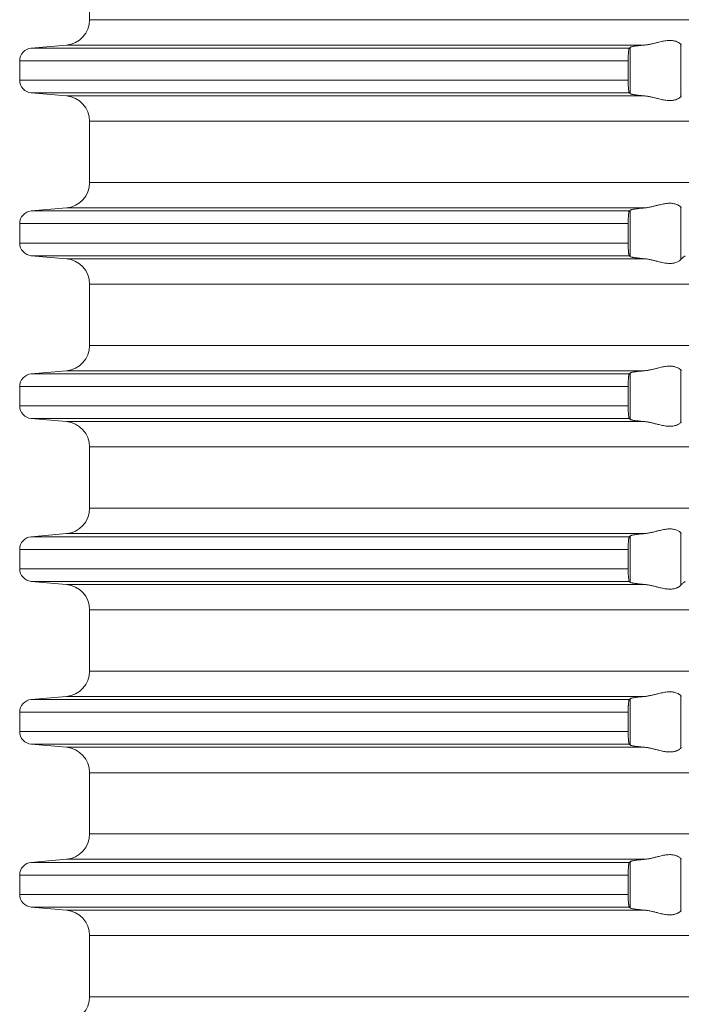
# Model space of a CAD drawing. Units: millimetres. Extents: x 2673 to 4786, y 0 to 1485.
# Drawn here: x 4243 to 4269, y 684 to 722 of the extents above; entities that cross this region are included whole.
import ezdxf

# ---------------------------------------------------------------- set-up
doc = ezdxf.new("R2010")
doc.units = ezdxf.units.MM
doc.layers.add('вспомогательный', color=140, linetype='Continuous', lineweight=20)

# ---------------------------------------------------------------- blocks, each defined once
blk = doc.blocks.new('HL85N-200__1', base_point=(-1294, -645.598))
at = {"layer": 'вспомогательный', "linetype": 'Continuous'}
for p, q in [((-1236.25, -450.402), (-1236.25, -447.994)), ((-1131.75, -450.402), (-1236.25, -450.402)), ((-1237.163, -451.398), (-1238.544, -451.519)), ((-1215.035, -451.519), (-1238.544, -451.519)), ((-1214.426, -451.398), (-1237.163, -451.398)), ((-1214.996, -453.311), (-1214.996, -451.485)), ((-1213.004, -453.416), (-1213.004, -451.381)), ((-1215.08, -452.017), (-1239, -452.017)), ((-1239, -452.017), (-1239, -452.779)), ((-1215.08, -452.017), (-1215.08, -452.779)), ((-1215.08, -452.779), (-1239, -452.779)), ((-1237.163, -453.398), (-1238.544, -453.277)), ((-1215.035, -453.277), (-1238.544, -453.277)), ((-1214.426, -453.398), (-1237.163, -453.398)), ((-1236.25, -456.802), (-1236.25, -454.394)), ((-1131.75, -454.394), (-1236.25, -454.394)), ((-1131.75, -456.802), (-1236.25, -456.802)), ((-1237.163, -457.798), (-1238.544, -457.919)), ((-1215.035, -457.919), (-1238.544, -457.919)), ((-1214.426, -457.798), (-1237.163, -457.798)), ((-1214.996, -459.711), (-1214.996, -457.885)), ((-1213.004, -459.816), (-1213.004, -457.781)), ((-1215.08, -458.417), (-1239, -458.417)), ((-1239, -458.417), (-1239, -459.179)), ((-1215.08, -458.417), (-1215.08, -459.179)), ((-1215.08, -459.179), (-1239, -459.179)), ((-1237.163, -459.798), (-1238.544, -459.677)), ((-1215.035, -459.677), (-1238.544, -459.677)), ((-1214.426, -459.798), (-1237.163, -459.798)), ((-1236.25, -463.202), (-1236.25, -460.794)), ((-1131.75, -460.794), (-1236.25, -460.794)), ((-1131.75, -463.202), (-1236.25, -463.202)), ((-1237.163, -464.198), (-1238.544, -464.319)), ((-1215.035, -464.319), (-1238.544, -464.319)), ((-1214.426, -464.198), (-1237.163, -464.198)), ((-1214.996, -466.111), (-1214.996, -464.285)), ((-1213.004, -466.216), (-1213.004, -464.181)), ((-1215.08, -464.817), (-1239, -464.817)), ((-1239, -464.817), (-1239, -465.579)), ((-1215.08, -464.817), (-1215.08, -465.579)), ((-1215.08, -465.579), (-1239, -465.579)), ((-1237.163, -466.198), (-1238.544, -466.077)), ((-1215.035, -466.077), (-1238.544, -466.077)), ((-1214.426, -466.198), (-1237.163, -466.198)), ((-1236.25, -469.602), (-1236.25, -467.194)), ((-1131.75, -467.194), (-1236.25, -467.194)), ((-1131.75, -469.602), (-1236.25, -469.602)), ((-1237.163, -470.598), (-1238.544, -470.719)), ((-1215.035, -470.719), (-1238.544, -470.719)), ((-1214.426, -470.598), (-1237.163, -470.598)), ((-1214.996, -472.511), (-1214.996, -470.685)), ((-1213.004, -472.616), (-1213.004, -470.581)), ((-1215.08, -471.217), (-1239, -471.217)), ((-1239, -471.217), (-1239, -471.979)), ((-1215.08, -471.217), (-1215.08, -471.979)), ((-1215.08, -471.979), (-1239, -471.979)), ((-1215.035, -472.477), (-1238.544, -472.477)), ((-1237.163, -472.598), (-1238.544, -472.477)), ((-1214.426, -472.598), (-1237.163, -472.598)), ((-1236.25, -476.002), (-1236.25, -473.594)), ((-1131.75, -473.594), (-1236.25, -473.594)), ((-1131.75, -476.002), (-1236.25, -476.002)), ((-1237.163, -476.998), (-1238.544, -477.119)), ((-1215.035, -477.119), (-1238.544, -477.119)), ((-1214.426, -476.998), (-1237.163, -476.998)), ((-1214.996, -478.911), (-1214.996, -477.085)), ((-1213.004, -479.016), (-1213.004, -476.981)), ((-1215.08, -477.617), (-1239, -477.617)), ((-1239, -477.617), (-1239, -478.379)), ((-1215.08, -477.617), (-1215.08, -478.379)), ((-1215.08, -478.379), (-1239, -478.379)), ((-1237.163, -478.998), (-1238.544, -478.877)), ((-1215.035, -478.877), (-1238.544, -478.877)), ((-1214.426, -478.998), (-1237.163, -478.998)), ((-1131.75, -479.994), (-1236.25, -479.994)), ((-1236.25, -482.402), (-1236.25, -479.994)), ((-1131.75, -482.402), (-1236.25, -482.402)), ((-1237.163, -483.398), (-1238.544, -483.519)), ((-1215.035, -483.519), (-1238.544, -483.519)), ((-1214.426, -483.398), (-1237.163, -483.398)), ((-1214.996, -485.311), (-1214.996, -483.485)), ((-1213.004, -485.416), (-1213.004, -483.381)), ((-1239, -484.017), (-1239, -484.779)), ((-1215.08, -484.017), (-1239, -484.017)), ((-1215.08, -484.017), (-1215.08, -484.779)), ((-1215.08, -484.779), (-1239, -484.779)), ((-1237.163, -485.398), (-1238.544, -485.277)), ((-1215.035, -485.277), (-1238.544, -485.277)), ((-1214.426, -485.398), (-1237.163, -485.398)), ((-1131.75, -486.394), (-1236.25, -486.394)), ((-1236.25, -488.802), (-1236.25, -486.394)), ((-1131.75, -488.802), (-1236.25, -488.802))]:
    blk.add_line(p, q, dxfattribs=at)
for centre, radius, start, end in [((-1237.25, -450.402), 1, 275, 0), ((-1238.5, -452.017), 0.5, 95, 180), ((-1238.5, -452.779), 0.5, 180, 265), ((-1237.25, -454.394), 1, 0, 85), ((-1237.25, -456.802), 1, 275, 0), ((-1238.5, -458.417), 0.5, 95, 180), ((-1238.5, -459.179), 0.5, 180, 265), ((-1237.25, -460.794), 1, 0, 85), ((-1237.25, -463.202), 1, 275, 0), ((-1238.5, -464.817), 0.5, 95, 180), ((-1238.5, -465.579), 0.5, 180, 265), ((-1237.25, -467.194), 1, 0, 85), ((-1237.25, -469.602), 1, 275, 0), ((-1238.5, -471.217), 0.5, 95, 180), ((-1238.5, -471.979), 0.5, 180, 265), ((-1237.25, -473.594), 1, 0, 85), ((-1237.25, -476.002), 1, 275, 0), ((-1238.5, -477.617), 0.5, 95, 180), ((-1238.5, -478.379), 0.5, 180, 265), ((-1237.25, -479.994), 1, 0, 85), ((-1237.25, -482.402), 1, 275, 0), ((-1238.5, -484.017), 0.5, 95, 180), ((-1238.5, -484.779), 0.5, 180, 265), ((-1237.25, -486.394), 1, 0, 85), ((-1237.25, -488.802), 1, 275, 0)]:
    blk.add_arc(centre, radius, start, end, dxfattribs=at)
for points in [[(-1215.035, -451.519), (-1215.043, -451.534), (-1215.052, -451.564), (-1215.059, -451.609), (-1215.066, -451.668), (-1215.071, -451.727), (-1215.075, -451.781), (-1215.077, -451.825), (-1215.078, -451.871), (-1215.08, -451.936), (-1215.08, -452.017)], [(-1214.996, -451.485), (-1215.006, -451.494), (-1215.015, -451.502), (-1215.025, -451.511), (-1215.035, -451.519)], [(-1214.996, -451.485), (-1214.973, -451.474), (-1214.94, -451.464), (-1214.881, -451.452), (-1214.82, -451.442), (-1214.729, -451.429), (-1214.645, -451.419), (-1214.527, -451.407), (-1214.426, -451.398)], [(-1213.004, -451.381), (-1213.026, -451.353), (-1213.068, -451.319), (-1213.126, -451.284), (-1213.205, -451.251), (-1213.276, -451.232), (-1213.339, -451.221), (-1213.421, -451.215), (-1213.502, -451.217), (-1213.685, -451.241), (-1213.875, -451.283), (-1214.014, -451.318), (-1214.154, -451.353), (-1214.291, -451.38), (-1214.426, -451.398)], [(-1213.004, -451.381), (-1213.001, -451.386), (-1212.997, -451.391), (-1212.994, -451.395), (-1212.991, -451.398)], [(-1215.08, -452.779), (-1215.08, -452.815), (-1215.08, -452.86), (-1215.079, -452.913), (-1215.077, -452.972), (-1215.072, -453.055), (-1215.066, -453.129), (-1215.059, -453.187), (-1215.052, -453.233), (-1215.047, -453.249), (-1215.043, -453.263), (-1215.039, -453.272), (-1215.035, -453.277)], [(-1215.035, -453.277), (-1215.025, -453.286), (-1215.015, -453.294), (-1215.006, -453.303), (-1214.996, -453.311)], [(-1214.426, -453.398), (-1214.514, -453.39), (-1214.587, -453.383), (-1214.645, -453.377), (-1214.718, -453.369), (-1214.776, -453.361), (-1214.82, -453.355), (-1214.873, -453.346), (-1214.913, -453.338), (-1214.94, -453.332), (-1214.97, -453.324), (-1214.987, -453.317), (-1214.996, -453.311)], [(-1214.426, -453.398), (-1214.291, -453.416), (-1214.154, -453.444), (-1214.014, -453.478), (-1213.875, -453.513), (-1213.685, -453.556), (-1213.502, -453.579), (-1213.421, -453.581), (-1213.339, -453.575), (-1213.276, -453.565), (-1213.205, -453.545), (-1213.126, -453.513), (-1213.068, -453.478), (-1213.026, -453.444), (-1213.004, -453.416)], [(-1212.991, -453.398), (-1212.994, -453.401), (-1212.997, -453.405), (-1213.001, -453.41), (-1213.004, -453.416)], [(-1213.004, -457.781), (-1213.026, -457.753), (-1213.068, -457.719), (-1213.126, -457.684), (-1213.205, -457.651), (-1213.276, -457.632), (-1213.339, -457.621), (-1213.421, -457.615), (-1213.502, -457.617), (-1213.685, -457.641), (-1213.875, -457.683), (-1214.014, -457.718), (-1214.154, -457.753), (-1214.291, -457.78), (-1214.426, -457.798)], [(-1215.035, -457.919), (-1215.039, -457.925), (-1215.043, -457.934), (-1215.048, -457.948), (-1215.052, -457.964), (-1215.059, -458.009), (-1215.066, -458.068), (-1215.069, -458.104), (-1215.073, -458.156), (-1215.077, -458.225), (-1215.079, -458.283), (-1215.08, -458.336), (-1215.08, -458.382), (-1215.08, -458.417)], [(-1214.996, -457.885), (-1215.006, -457.894), (-1215.015, -457.902), (-1215.025, -457.911), (-1215.035, -457.919)], [(-1214.996, -457.885), (-1214.987, -457.88), (-1214.97, -457.873), (-1214.94, -457.864), (-1214.881, -457.852), (-1214.82, -457.842), (-1214.729, -457.829), (-1214.645, -457.819), (-1214.527, -457.807), (-1214.426, -457.798)], [(-1213.004, -457.781), (-1213.001, -457.786), (-1212.997, -457.791), (-1212.994, -457.795), (-1212.991, -457.798)], [(-1215.08, -459.179), (-1215.08, -459.215), (-1215.08, -459.26), (-1215.079, -459.313), (-1215.077, -459.372), (-1215.073, -459.441), (-1215.069, -459.493), (-1215.066, -459.529), (-1215.063, -459.558), (-1215.059, -459.588), (-1215.056, -459.612), (-1215.052, -459.633), (-1215.047, -459.649), (-1215.043, -459.663), (-1215.039, -459.671), (-1215.035, -459.677)], [(-1215.035, -459.677), (-1215.025, -459.686), (-1215.015, -459.694), (-1215.006, -459.703), (-1214.996, -459.711)], [(-1212.991, -459.798), (-1212.953, -459.768), (-1212.915, -459.738), (-1212.877, -459.708), (-1212.839, -459.677)], [(-1214.426, -459.798), (-1214.514, -459.79), (-1214.587, -459.783), (-1214.645, -459.777), (-1214.729, -459.767), (-1214.82, -459.755), (-1214.873, -459.746), (-1214.913, -459.738), (-1214.94, -459.732), (-1214.97, -459.724), (-1214.987, -459.717), (-1214.996, -459.711)], [(-1214.426, -459.798), (-1214.291, -459.816), (-1214.154, -459.844), (-1214.014, -459.878), (-1213.875, -459.913), (-1213.685, -459.956), (-1213.502, -459.979), (-1213.421, -459.981), (-1213.339, -459.975), (-1213.276, -459.965), (-1213.205, -459.945), (-1213.119, -459.909), (-1213.068, -459.878), (-1213.026, -459.844), (-1213.004, -459.816)], [(-1212.991, -459.798), (-1212.994, -459.801), (-1212.997, -459.805), (-1213.001, -459.81), (-1213.004, -459.816)], [(-1215.035, -464.319), (-1215.043, -464.334), (-1215.052, -464.364), (-1215.055, -464.383), (-1215.059, -464.408), (-1215.063, -464.436), (-1215.066, -464.468), (-1215.071, -464.527), (-1215.075, -464.581), (-1215.077, -464.625), (-1215.08, -464.719), (-1215.08, -464.817)], [(-1214.996, -464.285), (-1215.006, -464.294), (-1215.015, -464.302), (-1215.025, -464.311), (-1215.035, -464.319)], [(-1214.996, -464.285), (-1214.973, -464.274), (-1214.94, -464.264), (-1214.888, -464.253), (-1214.82, -464.242), (-1214.729, -464.229), (-1214.645, -464.219), (-1214.553, -464.21), (-1214.426, -464.198)], [(-1213.004, -464.181), (-1213.026, -464.153), (-1213.068, -464.119), (-1213.126, -464.084), (-1213.205, -464.051), (-1213.276, -464.032), (-1213.339, -464.021), (-1213.421, -464.015), (-1213.502, -464.017), (-1213.685, -464.041), (-1213.875, -464.083), (-1214.014, -464.118), (-1214.154, -464.153), (-1214.291, -464.18), (-1214.426, -464.198)], [(-1213.004, -464.181), (-1213.001, -464.186), (-1212.997, -464.191), (-1212.994, -464.195), (-1212.991, -464.198)], [(-1215.08, -465.579), (-1215.08, -465.615), (-1215.08, -465.66), (-1215.079, -465.713), (-1215.077, -465.772), (-1215.073, -465.841), (-1215.069, -465.893), (-1215.066, -465.929), (-1215.059, -465.987), (-1215.052, -466.033), (-1215.048, -466.048), (-1215.043, -466.063), (-1215.039, -466.071), (-1215.035, -466.077)], [(-1215.035, -466.077), (-1215.025, -466.086), (-1215.015, -466.094), (-1215.006, -466.103), (-1214.996, -466.111)], [(-1214.426, -466.198), (-1214.527, -466.189), (-1214.645, -466.177), (-1214.739, -466.166), (-1214.82, -466.155), (-1214.895, -466.142), (-1214.94, -466.132), (-1214.976, -466.121), (-1214.996, -466.111)], [(-1214.426, -466.198), (-1214.291, -466.216), (-1214.154, -466.244), (-1214.014, -466.278), (-1213.875, -466.313), (-1213.685, -466.356), (-1213.502, -466.379), (-1213.421, -466.381), (-1213.339, -466.375), (-1213.276, -466.365), (-1213.205, -466.345), (-1213.126, -466.313), (-1213.068, -466.278), (-1213.026, -466.244), (-1213.004, -466.216)], [(-1212.991, -466.198), (-1212.994, -466.201), (-1212.997, -466.205), (-1213.001, -466.21), (-1213.004, -466.216)], [(-1213.004, -470.581), (-1213.026, -470.553), (-1213.068, -470.519), (-1213.119, -470.487), (-1213.205, -470.451), (-1213.276, -470.432), (-1213.339, -470.421), (-1213.421, -470.415), (-1213.502, -470.417), (-1213.685, -470.441), (-1213.875, -470.483), (-1214.014, -470.518), (-1214.154, -470.553), (-1214.291, -470.58), (-1214.426, -470.598)], [(-1215.035, -470.719), (-1215.039, -470.725), (-1215.043, -470.734), (-1215.047, -470.746), (-1215.052, -470.764), (-1215.059, -470.809), (-1215.066, -470.868), (-1215.072, -470.941), (-1215.077, -471.025), (-1215.079, -471.083), (-1215.08, -471.136), (-1215.08, -471.182), (-1215.08, -471.217)], [(-1214.996, -470.685), (-1215.006, -470.694), (-1215.015, -470.702), (-1215.025, -470.711), (-1215.035, -470.719)], [(-1214.996, -470.685), (-1214.987, -470.68), (-1214.97, -470.673), (-1214.94, -470.664), (-1214.888, -470.653), (-1214.82, -470.642), (-1214.729, -470.629), (-1214.645, -470.619), (-1214.54, -470.608), (-1214.426, -470.598)], [(-1213.004, -470.581), (-1213.001, -470.586), (-1212.997, -470.591), (-1212.994, -470.595), (-1212.991, -470.598)], [(-1215.08, -471.979), (-1215.08, -472.06), (-1215.078, -472.125), (-1215.077, -472.172), (-1215.075, -472.216), (-1215.071, -472.27), (-1215.066, -472.329), (-1215.06, -472.379), (-1215.052, -472.433), (-1215.043, -472.462), (-1215.035, -472.477)], [(-1215.035, -472.477), (-1215.025, -472.486), (-1215.015, -472.494), (-1215.006, -472.503), (-1214.996, -472.511)], [(-1214.426, -472.598), (-1214.514, -472.59), (-1214.587, -472.583), (-1214.645, -472.577), (-1214.739, -472.566), (-1214.82, -472.555), (-1214.873, -472.546), (-1214.913, -472.538), (-1214.94, -472.532), (-1214.97, -472.524), (-1214.987, -472.517), (-1214.996, -472.511)], [(-1214.426, -472.598), (-1214.291, -472.616), (-1214.154, -472.644), (-1214.014, -472.678), (-1213.875, -472.713), (-1213.685, -472.756), (-1213.502, -472.779), (-1213.421, -472.781), (-1213.339, -472.775), (-1213.276, -472.765), (-1213.205, -472.745), (-1213.169, -472.732), (-1213.127, -472.713), (-1213.093, -472.694), (-1213.068, -472.678), (-1213.026, -472.644), (-1213.004, -472.616)], [(-1212.991, -472.598), (-1212.994, -472.601), (-1212.997, -472.605), (-1213.001, -472.61), (-1213.004, -472.616)], [(-1212.991, -472.598), (-1212.953, -472.568), (-1212.915, -472.538), (-1212.877, -472.508), (-1212.839, -472.477)], [(-1215.035, -477.119), (-1215.039, -477.125), (-1215.043, -477.134), (-1215.047, -477.146), (-1215.052, -477.164), (-1215.059, -477.209), (-1215.066, -477.268), (-1215.069, -477.293), (-1215.071, -477.328), (-1215.074, -477.371), (-1215.077, -477.425), (-1215.079, -477.483), (-1215.08, -477.536), (-1215.08, -477.582), (-1215.08, -477.617)], [(-1214.996, -477.085), (-1215.006, -477.094), (-1215.015, -477.102), (-1215.025, -477.111), (-1215.035, -477.119)], [(-1214.996, -477.085), (-1214.973, -477.074), (-1214.94, -477.064), (-1214.888, -477.053), (-1214.82, -477.042), (-1214.729, -477.029), (-1214.645, -477.019), (-1214.527, -477.007), (-1214.426, -476.998)], [(-1213.004, -476.981), (-1213.026, -476.953), (-1213.068, -476.919), (-1213.119, -476.887), (-1213.205, -476.851), (-1213.276, -476.832), (-1213.339, -476.821), (-1213.421, -476.815), (-1213.502, -476.817), (-1213.685, -476.841), (-1213.875, -476.883), (-1214.014, -476.918), (-1214.154, -476.953), (-1214.291, -476.98), (-1214.426, -476.998)], [(-1213.004, -476.981), (-1213.001, -476.986), (-1212.997, -476.991), (-1212.994, -476.995), (-1212.991, -476.998)], [(-1215.08, -478.379), (-1215.08, -478.46), (-1215.078, -478.525), (-1215.077, -478.572), (-1215.073, -478.641), (-1215.069, -478.693), (-1215.066, -478.729), (-1215.063, -478.758), (-1215.059, -478.788), (-1215.056, -478.812), (-1215.052, -478.833), (-1215.043, -478.862), (-1215.035, -478.877)], [(-1215.035, -478.877), (-1215.025, -478.886), (-1215.015, -478.894), (-1215.006, -478.903), (-1214.996, -478.911)], [(-1214.426, -478.998), (-1214.514, -478.99), (-1214.587, -478.983), (-1214.645, -478.977), (-1214.739, -478.966), (-1214.82, -478.955), (-1214.888, -478.943), (-1214.94, -478.932), (-1214.97, -478.924), (-1214.987, -478.917), (-1214.996, -478.911)], [(-1214.426, -478.998), (-1214.291, -479.016), (-1214.154, -479.044), (-1214.014, -479.078), (-1213.875, -479.113), (-1213.685, -479.156), (-1213.502, -479.179), (-1213.421, -479.181), (-1213.339, -479.175), (-1213.276, -479.165), (-1213.205, -479.145), (-1213.169, -479.132), (-1213.127, -479.113), (-1213.095, -479.096), (-1213.068, -479.078), (-1213.026, -479.044), (-1213.004, -479.016)], [(-1212.991, -478.998), (-1212.994, -479.001), (-1212.997, -479.005), (-1213.001, -479.01), (-1213.004, -479.016)], [(-1213.004, -483.381), (-1213.026, -483.353), (-1213.068, -483.319), (-1213.126, -483.284), (-1213.205, -483.251), (-1213.276, -483.232), (-1213.339, -483.221), (-1213.421, -483.215), (-1213.502, -483.217), (-1213.685, -483.241), (-1213.875, -483.283), (-1214.014, -483.318), (-1214.154, -483.353), (-1214.291, -483.38), (-1214.426, -483.398)], [(-1215.035, -483.519), (-1215.039, -483.524), (-1215.043, -483.534), (-1215.047, -483.547), (-1215.052, -483.564), (-1215.057, -483.593), (-1215.062, -483.627), (-1215.066, -483.668), (-1215.072, -483.741), (-1215.077, -483.825), (-1215.078, -483.858), (-1215.079, -483.902), (-1215.08, -483.955), (-1215.08, -484.017)], [(-1214.996, -483.485), (-1215.006, -483.494), (-1215.015, -483.502), (-1215.025, -483.511), (-1215.035, -483.519)], [(-1214.996, -483.485), (-1214.987, -483.48), (-1214.97, -483.473), (-1214.94, -483.464), (-1214.888, -483.453), (-1214.82, -483.442), (-1214.729, -483.429), (-1214.645, -483.419), (-1214.587, -483.413), (-1214.514, -483.406), (-1214.426, -483.398)], [(-1213.004, -483.381), (-1213.001, -483.386), (-1212.997, -483.391), (-1212.994, -483.395), (-1212.991, -483.398)], [(-1215.08, -484.779), (-1215.08, -484.815), (-1215.08, -484.86), (-1215.079, -484.913), (-1215.077, -484.972), (-1215.072, -485.055), (-1215.066, -485.129), (-1215.063, -485.161), (-1215.058, -485.197), (-1215.052, -485.233), (-1215.047, -485.251), (-1215.043, -485.263), (-1215.039, -485.272), (-1215.035, -485.277)], [(-1215.035, -485.277), (-1215.025, -485.286), (-1215.015, -485.294), (-1215.006, -485.303), (-1214.996, -485.311)], [(-1214.426, -485.398), (-1214.54, -485.388), (-1214.645, -485.377), (-1214.729, -485.367), (-1214.82, -485.355), (-1214.881, -485.345), (-1214.94, -485.332), (-1214.97, -485.324), (-1214.987, -485.317), (-1214.996, -485.311)], [(-1214.426, -485.398), (-1214.291, -485.416), (-1214.154, -485.444), (-1214.014, -485.478), (-1213.875, -485.513), (-1213.685, -485.556), (-1213.502, -485.579), (-1213.421, -485.581), (-1213.339, -485.575), (-1213.276, -485.565), (-1213.205, -485.545), (-1213.169, -485.532), (-1213.127, -485.513), (-1213.101, -485.499), (-1213.068, -485.478), (-1213.026, -485.444), (-1213.004, -485.416)], [(-1212.991, -485.398), (-1212.994, -485.401), (-1212.997, -485.405), (-1213.001, -485.41), (-1213.004, -485.416)]]:
    blk.add_spline(points, degree=3, dxfattribs=at)
blk = doc.blocks.new('HL85N не разрез')
blk.add_blockref('HL85N-200__1', (-110, 0))

msp = doc.modelspace()

# ---------------------------------------------------------------- block references
msp.add_blockref('HL85N не разрез', (4297.506, 527.292))

doc.saveas('drawing.dxf')
